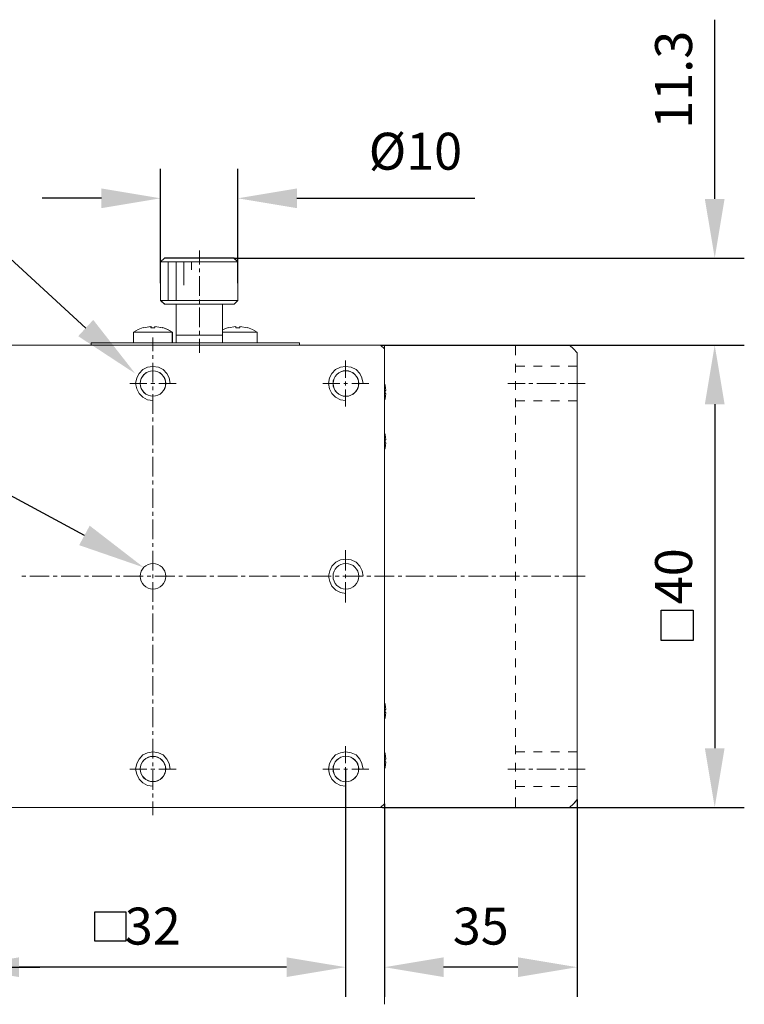
# Model space of a CAD drawing. Units: millimetres. Extents: x -67713 to 12318, y -7560 to 40105.
# Drawn here: x 12146 to 12195, y -7507 to -7440 of the extents above; entities that cross this region are included whole.
import ezdxf
from ezdxf import colors
from ezdxf.entities.mleader import LeaderData, LeaderLine
from ezdxf.math import Vec2, Vec3

# ---------------------------------------------------------------- set-up
doc = ezdxf.new("R2010")
doc.units = ezdxf.units.MM
doc.header["$LTSCALE"] = 10
doc.header["$PDMODE"] = 34
doc.layers.add('6文字层', color=3, linetype='Continuous')
doc.styles.get("Standard").update_dxf_attribs({"font": '黑体.ttf'})
doc.styles.add('TH-GBD2M', font='calibri.ttf', dxfattribs={"width": 0.8, "height": 2.5})
doc.dimstyles.new('TH-GBD2M', dxfattribs={"dimtxt": 2.5, "dimasz": 4, "dimexe": 2, "dimexo": 0, "dimgap": 1.5, "dimtad": 1, "dimdec": 4, "dimlfac": 0.1, "dimzin": 9, "dimdsep": 46, "dimtxsty": 'TH-GBD2M', "dimcen": 0, "dimclrt": 3, "dimadec": 0, "dimazin": 3, "dimtfac": 1, "dimtdec": 4, "dimtofl": 0, "dimtmove": 0, "dimatfit": 3, "dimfxl": 1, "dimtolj": 1, "dimtzin": 0, "dimarcsym": 0})

# ---------------------------------------------------------------- blocks, each defined once
blk = doc.blocks.new('*D2229')
at = {"layer": '6文字层', "color": 0, "lineweight": -2, "transparency": 16777216}
for p, q in [((12155.514, -7458.136), (12155.514, -7450.403)), ((12160.732, -7458.136), (12160.732, -7450.403)), ((12151.514, -7452.403), (12147.514, -7452.403)), ((12164.732, -7452.403), (12176.755, -7452.403))]:
    blk.add_line(p, q, dxfattribs=at)
at = {"layer": '6文字层', "color": 0, "transparency": 16777216}
for points in [[(12151.514, -7451.736), (12151.514, -7453.069), (12155.514, -7452.403)], [(12164.732, -7451.736), (12164.732, -7453.069), (12160.732, -7452.403)]]:
    blk.add_solid(points, dxfattribs=at)
at = {"layer": 'Defpoints', "color": 0, "transparency": 16777216}
for p in [(12160.732, -7452.403), (12155.514, -7458.136), (12160.732, -7458.136)]:
    blk.add_point(p, dxfattribs=at)
at = {"layer": '6文字层', "color": 3, "transparency": 16777216, "insert": (12172.743, -7449.218), "char_height": 2.5, "attachment_point": 5, "style": 'TH-GBD2M'}
blk.add_mtext('\\A1;%%C10', dxfattribs=at)
blk = doc.blocks.new('*D2233')
at = {"layer": '6文字层', "color": 0, "lineweight": -2, "transparency": 16777216}
for p, q in [((12141.943, -7491.02), (12141.943, -7506.425)), ((12168.026, -7491.02), (12168.026, -7506.425)), ((12164.026, -7504.425), (12145.943, -7504.425))]:
    blk.add_line(p, q, dxfattribs=at)
at = {"layer": '6文字层', "color": 0, "transparency": 16777216}
for points in [[(12145.943, -7503.759), (12145.943, -7505.092), (12141.943, -7504.425)], [(12164.026, -7503.759), (12164.026, -7505.092), (12168.026, -7504.425)]]:
    blk.add_solid(points, dxfattribs=at)
at = {"layer": 'Defpoints', "color": 0, "transparency": 16777216}
for p in [(12141.943, -7491.02), (12168.026, -7491.02), (12141.943, -7504.425)]:
    blk.add_point(p, dxfattribs=at)
at = {"layer": '6文字层', "color": 3, "transparency": 16777216, "insert": (12154.984, -7501.645), "char_height": 2.5, "attachment_point": 5, "style": 'TH-GBD2M'}
blk.add_mtext('\\A1;32', dxfattribs=at)
blk = doc.blocks.new('*D2234')
at = {"layer": '6文字层', "color": 0, "lineweight": -2, "transparency": 16777216}
for p, q in [((12170.375, -7462.336), (12194.98, -7462.336)), ((12192.98, -7466.336), (12192.98, -7489.611)), ((12170.513, -7493.611), (12194.98, -7493.611))]:
    blk.add_line(p, q, dxfattribs=at)
at = {"layer": '6文字层', "color": 0, "transparency": 16777216}
for points in [[(12192.314, -7466.336), (12193.647, -7466.336), (12192.98, -7462.336)], [(12192.314, -7489.611), (12193.647, -7489.611), (12192.98, -7493.611)]]:
    blk.add_solid(points, dxfattribs=at)
at = {"layer": 'Defpoints', "color": 0, "transparency": 16777216}
for p in [(12170.375, -7462.336), (12170.513, -7493.611), (12192.98, -7493.611)]:
    blk.add_point(p, dxfattribs=at)
at = {"layer": '6文字层', "color": 3, "transparency": 16777216, "insert": (12190.2, -7477.973), "char_height": 2.5, "attachment_point": 5, "rotation": 90, "style": 'TH-GBD2M'}
blk.add_mtext('\\A1;40', dxfattribs=at)
blk = doc.blocks.new('*D2235')
at = {"layer": '6文字层', "color": 0, "lineweight": -2, "transparency": 16777216}
for p, q in [((12183.676, -7493.09), (12183.676, -7506.425)), ((12170.645, -7493.368), (12170.645, -7506.425)), ((12179.676, -7504.425), (12174.645, -7504.425))]:
    blk.add_line(p, q, dxfattribs=at)
at = {"layer": '6文字层', "color": 0, "transparency": 16777216}
for points in [[(12174.645, -7503.759), (12174.645, -7505.092), (12170.645, -7504.425)], [(12179.676, -7503.759), (12179.676, -7505.092), (12183.676, -7504.425)]]:
    blk.add_solid(points, dxfattribs=at)
at = {"layer": 'Defpoints', "color": 0, "transparency": 16777216}
for p in [(12183.676, -7493.09), (12170.645, -7493.368), (12170.645, -7504.425)]:
    blk.add_point(p, dxfattribs=at)
at = {"layer": '6文字层', "color": 3, "transparency": 16777216, "insert": (12177.16, -7501.645), "char_height": 2.5, "attachment_point": 5, "style": 'TH-GBD2M'}
blk.add_mtext('\\A1;35', dxfattribs=at)
blk = doc.blocks.new('*D2236')
at = {"layer": '6文字层', "color": 0, "lineweight": -2, "transparency": 16777216}
for p, q in [((12128.642, -7482.416), (12128.642, -7506.425)), ((12139.346, -7493.368), (12139.346, -7506.425)), ((12124.642, -7504.425), (12120.642, -7504.425)), ((12143.346, -7504.425), (12147.346, -7504.425))]:
    blk.add_line(p, q, dxfattribs=at)
at = {"layer": '6文字层', "color": 0, "transparency": 16777216}
for points in [[(12124.642, -7503.759), (12124.642, -7505.092), (12128.642, -7504.425)], [(12143.346, -7503.759), (12143.346, -7505.092), (12139.346, -7504.425)]]:
    blk.add_solid(points, dxfattribs=at)
at = {"layer": 'Defpoints', "color": 0, "transparency": 16777216}
for p in [(12128.642, -7482.416), (12139.346, -7493.368), (12128.642, -7504.425)]:
    blk.add_point(p, dxfattribs=at)
at = {"layer": '6文字层', "color": 3, "transparency": 16777216, "insert": (12133.994, -7501.645), "char_height": 2.5, "attachment_point": 5, "style": 'TH-GBD2M'}
blk.add_mtext('\\A1;20.5', dxfattribs=at)
blk = doc.blocks.new('*D2237')
at = {"layer": '6文字层', "color": 0, "lineweight": -2, "transparency": 16777216}
for p, q in [((12192.98, -7452.446), (12192.98, -7440.318)), ((12160.461, -7456.446), (12194.98, -7456.446)), ((12183.156, -7462.336), (12194.98, -7462.336)), ((12192.98, -7466.336), (12192.98, -7470.336))]:
    blk.add_line(p, q, dxfattribs=at)
at = {"layer": '6文字层', "color": 0, "transparency": 16777216}
for points in [[(12192.313, -7452.446), (12193.646, -7452.446), (12192.98, -7456.446)], [(12192.313, -7466.336), (12193.646, -7466.336), (12192.98, -7462.336)]]:
    blk.add_solid(points, dxfattribs=at)
at = {"layer": 'Defpoints', "color": 0, "transparency": 16777216}
for p in [(12160.461, -7456.446), (12192.98, -7456.446), (12183.156, -7462.336)]:
    blk.add_point(p, dxfattribs=at)
at = {"layer": '6文字层', "color": 3, "transparency": 16777216, "insert": (12190.199, -7444.382), "char_height": 2.5, "attachment_point": 5, "rotation": 90, "style": 'TH-GBD2M'}
blk.add_mtext('\\A1;11.3', dxfattribs=at)

msp = doc.modelspace()

# ---------------------------------------------------------------- linework, layer by layer
at = {"color": 7, "lineweight": 0}
for points in [[(12155.79073, -7456.44171), (12160.46539, -7456.44171), (12160.73383, -7456.69381), (12157.59536, -7456.69381), (12157.07547, -7456.69381), (12156.55443, -7456.69381), (12156.03454, -7456.69381), (12155.5144, -7456.69381)], [(12155.5144, -7456.69381), (12156.03454, -7456.69381), (12156.03454, -7459.31076), (12155.5144, -7459.31076), (12155.5144, -7456.96209)], [(12156.03454, -7456.69381), (12156.55443, -7456.69381), (12156.55443, -7459.31076), (12156.03454, -7459.31076)], [(12157.59536, -7456.69381), (12160.73383, -7456.69381), (12160.73383, -7456.96209), (12160.73383, -7459.31076), (12156.55443, -7459.31076), (12156.55443, -7456.69381), (12157.07547, -7456.69381)], [(12156.55443, -7459.31076), (12160.73383, -7459.31076), (12160.48929, -7459.55555), (12159.6929, -7459.55555), (12156.55443, -7459.55555), (12155.79073, -7459.55555), (12155.5144, -7459.31076), (12156.03454, -7459.31076)], [(12156.55443, -7461.66114), (12156.55443, -7459.55555), (12159.6929, -7459.55555), (12159.6929, -7461.29514), (12159.6929, -7461.45789), (12159.6929, -7461.66114)], [(12154.34348, -7461.16522), (12154.86338, -7461.07491), (12154.86338, -7461.16522), (12155.1319, -7461.16522), (12155.1319, -7461.07491), (12155.65269, -7461.16522), (12155.65269, -7461.13986), (12155.99397, -7461.27815), (12156.31087, -7461.45789), (12153.68538, -7461.45789), (12154.0022, -7461.27815), (12154.34348, -7461.13986)], [(12160.0828, -7461.16522), (12160.59554, -7461.07491), (12160.59554, -7461.16522), (12160.87187, -7461.16522), (12160.87187, -7461.07491), (12161.39176, -7461.16522), (12161.39176, -7461.13986), (12161.72549, -7461.27815), (12162.04206, -7461.45789), (12159.6929, -7461.45789), (12159.6929, -7461.29514), (12160.0828, -7461.13986)], [(12153.68538, -7461.45789), (12153.68538, -7462.18127), (12156.31087, -7462.18127), (12156.31087, -7461.45789)], [(12156.55443, -7461.66114), (12156.55443, -7462.18127), (12159.6929, -7462.18127), (12159.6929, -7461.66114)], [(12159.6929, -7461.45789), (12162.04206, -7461.45789), (12162.04206, -7462.18127), (12159.6929, -7462.18127), (12159.6929, -7461.66114)], [(12162.04206, -7462.18127), (12163.87116, -7462.18127), (12164.91209, -7462.18127), (12164.91209, -7462.3359), (12150.82316, -7462.3359), (12150.82316, -7462.18127), (12151.85604, -7462.18127), (12153.68538, -7462.18127), (12156.31087, -7462.18127), (12156.55443, -7462.18127), (12159.6929, -7462.18127)], [(12170.37483, -7462.3359), (12170.65141, -7462.3359), (12170.65141, -7462.58776)], [(12170.65141, -7468.27871), (12170.65141, -7466.08272), (12170.69262, -7465.96979), (12170.74108, -7465.61127), (12170.69262, -7465.61127), (12170.69262, -7465.40795), (12170.74108, -7465.40795), (12170.69262, -7465.04293), (12170.65141, -7464.93651), (12170.65141, -7462.58776), (12170.65141, -7462.3359), (12183.15552, -7462.3359), (12183.43177, -7462.58776), (12183.67566, -7462.85604), (12183.67566, -7493.09029), (12183.43177, -7493.36686), (12183.15552, -7493.61067), (12179.5209, -7493.61067), (12170.65141, -7493.61067), (12170.65141, -7493.36686), (12170.65141, -7491.01649), (12170.69262, -7490.90356), (12170.74108, -7490.52155), (12170.69262, -7490.52155), (12170.69262, -7490.3418), (12170.74108, -7490.3418), (12170.69262, -7489.9767), (12170.65141, -7489.86223), (12170.65141, -7487.67591), (12170.69262, -7487.56145), (12170.74108, -7487.19634), (12170.69262, -7487.19634), (12170.69262, -7486.9931), (12170.74108, -7486.9931), (12170.69262, -7486.63548), (12170.65141, -7486.52166), (12170.65141, -7469.42491), (12170.69262, -7469.3111), (12170.74108, -7468.95339), (12170.69262, -7468.95339), (12170.69262, -7468.75015), (12170.74108, -7468.75015), (12170.69262, -7468.39163)], [(12170.74108, -7465.61127), (12170.69262, -7465.96979), (12170.65141, -7466.08272), (12170.65141, -7464.93651), (12170.69262, -7465.04293), (12170.74108, -7465.40795), (12170.69262, -7465.40795), (12170.69262, -7465.61127)], [(12170.65141, -7469.42491), (12170.65141, -7468.27871), (12170.69262, -7468.39163), (12170.74108, -7468.75015), (12170.69262, -7468.75015), (12170.69262, -7468.95339), (12170.74108, -7468.95339), (12170.69262, -7469.3111)], [(12170.65141, -7487.67591), (12170.65141, -7486.52166), (12170.69262, -7486.63548), (12170.74108, -7486.9931), (12170.69262, -7486.9931), (12170.69262, -7487.19634), (12170.74108, -7487.19634), (12170.69262, -7487.56145)], [(12170.65141, -7491.01649), (12170.65141, -7489.86223), (12170.69262, -7489.9767), (12170.74108, -7490.3418), (12170.69262, -7490.3418), (12170.69262, -7490.52155), (12170.74108, -7490.52155), (12170.69262, -7490.90356)], [(12170.37483, -7493.61067), (12170.65141, -7493.36686), (12170.65141, -7493.61067)]]:
    msp.add_lwpolyline(points, close=True, dxfattribs=at)
for points in [[(12155.5144, -7456.69381), (12155.79073, -7456.44171)], [(12155.51514, -7456.69454), (12155.7861, -7456.4461)], [(12155.7861, -7456.4461), (12160.46051, -7456.4461)], [(12155.79073, -7456.44171), (12160.46539, -7456.44171)], [(12158.1346, -7456.87519), (12158.1346, -7455.92669)], [(12160.46051, -7456.4461), (12160.73155, -7456.69454)], [(12160.46539, -7456.44171), (12160.73383, -7456.69381)], [(12155.5144, -7456.96209), (12155.5144, -7456.69381)], [(12160.73383, -7456.69381), (12157.59536, -7456.69381), (12157.07547, -7456.69381), (12156.55443, -7456.69381), (12156.03454, -7456.69381), (12155.5144, -7456.69381)], [(12155.5144, -7456.96209), (12155.5144, -7459.31076)], [(12155.51514, -7456.96526), (12155.51514, -7456.69454)], [(12160.73155, -7456.69454), (12155.51514, -7456.69454)], [(12155.51514, -7456.96526), (12155.51514, -7459.31401)], [(12156.0343, -7456.69454), (12156.0343, -7459.31401)], [(12156.03454, -7456.69381), (12156.03454, -7459.31076)], [(12156.5537, -7456.69454), (12156.5537, -7459.31401)], [(12156.55443, -7456.69381), (12156.55443, -7459.31076)], [(12157.07319, -7456.69454), (12157.07319, -7458.27512)], [(12157.07547, -7456.69381), (12157.07547, -7458.27097)], [(12157.5926, -7456.69454), (12157.5926, -7457.23631)], [(12157.59536, -7456.69381), (12157.59536, -7457.23029)], [(12158.1346, -7457.39435), (12158.1346, -7457.14599)], [(12160.73155, -7456.69454), (12160.73155, -7456.96526)], [(12160.73155, -7459.31401), (12160.73155, -7456.96526)], [(12160.73383, -7456.69381), (12160.73383, -7456.96209)], [(12160.73383, -7459.31076), (12160.73383, -7456.96209)], [(12158.1346, -7458.99785), (12158.1346, -7457.66539)], [(12155.5144, -7459.31076), (12156.03454, -7459.31076), (12156.55443, -7459.31076), (12160.73383, -7459.31076)], [(12155.5144, -7459.31076), (12155.79073, -7459.55555)], [(12155.51514, -7459.31401), (12160.73155, -7459.31401)], [(12155.51514, -7459.31401), (12155.7861, -7459.56246)], [(12156.5537, -7459.56246), (12155.7861, -7459.56246)], [(12160.48311, -7459.56246), (12155.7861, -7459.56246)], [(12156.55443, -7459.55555), (12155.79073, -7459.55555)], [(12159.69266, -7459.56246), (12156.5537, -7459.56246)], [(12156.5537, -7459.56246), (12159.69266, -7459.56246)], [(12156.5537, -7459.56246), (12156.5537, -7461.66252)], [(12156.55443, -7459.55555), (12159.6929, -7459.55555)], [(12156.55443, -7459.55555), (12156.55443, -7461.66114)], [(12158.1346, -7459.51725), (12158.1346, -7459.24629)], [(12158.1346, -7461.12051), (12158.1346, -7459.7883)], [(12160.48311, -7459.56246), (12159.69266, -7459.56246)], [(12159.69266, -7461.66252), (12159.69266, -7459.56246)], [(12160.48929, -7459.55555), (12159.6929, -7459.55555)], [(12159.6929, -7461.66114), (12159.6929, -7461.45789), (12159.6929, -7461.29514), (12159.6929, -7459.55555)], [(12160.48311, -7459.56246), (12160.73155, -7459.31401)], [(12160.48929, -7459.55555), (12160.73383, -7459.31076)], [(12154.34348, -7461.13986), (12154.0022, -7461.27815), (12153.68538, -7461.45789)], [(12154.34072, -7461.14311), (12154.00196, -7461.27855), (12153.68579, -7461.45928)], [(12154.86021, -7461.07531), (12154.34072, -7461.16563)], [(12154.86338, -7461.07491), (12154.34348, -7461.16522)], [(12154.34348, -7461.16522), (12154.34348, -7461.13986)], [(12154.86021, -7461.16563), (12154.86021, -7461.07531)], [(12155.13117, -7461.16563), (12154.86021, -7461.16563)], [(12154.86338, -7461.16522), (12154.86338, -7461.07491)], [(12155.1319, -7461.16522), (12154.86338, -7461.16522)], [(12155.13117, -7461.07531), (12155.13117, -7461.16563)], [(12155.65058, -7461.16563), (12155.13117, -7461.07531)], [(12155.1319, -7461.07491), (12155.1319, -7461.16522)], [(12155.65269, -7461.16522), (12155.1319, -7461.07491)], [(12156.30534, -7461.45928), (12155.98918, -7461.27855), (12155.65058, -7461.14311)], [(12155.65269, -7461.13986), (12155.65269, -7461.16522)], [(12156.31087, -7461.45789), (12155.99397, -7461.27815), (12155.65269, -7461.13986)], [(12160.07663, -7461.14311), (12159.69266, -7461.30115)], [(12160.0828, -7461.13986), (12159.6929, -7461.29514)], [(12160.59603, -7461.07531), (12160.07663, -7461.16563)], [(12160.59554, -7461.07491), (12160.0828, -7461.16522)], [(12160.0828, -7461.16522), (12160.0828, -7461.13986)], [(12160.59554, -7461.16522), (12160.59554, -7461.07491)], [(12160.87187, -7461.16522), (12160.59554, -7461.16522)], [(12160.59603, -7461.16563), (12160.59603, -7461.07531)], [(12160.86699, -7461.16563), (12160.59603, -7461.16563)], [(12160.86699, -7461.07531), (12160.86699, -7461.16563)], [(12161.38648, -7461.16563), (12160.86699, -7461.07531)], [(12160.87187, -7461.07491), (12160.87187, -7461.16522)], [(12161.39176, -7461.16522), (12160.87187, -7461.07491)], [(12162.04141, -7461.45928), (12161.72525, -7461.27855), (12161.38648, -7461.14311)], [(12161.39176, -7461.13986), (12161.39176, -7461.16522)], [(12162.04206, -7461.45789), (12161.72549, -7461.27815), (12161.39176, -7461.13986)], [(12153.68538, -7461.45789), (12156.31087, -7461.45789)], [(12153.68538, -7461.45789), (12153.68538, -7462.18127)], [(12153.68579, -7461.45928), (12156.30534, -7461.45928)], [(12153.68579, -7461.45928), (12153.68579, -7462.18192)], [(12154.99565, -7462.74653), (12154.99565, -7461.82056)], [(12156.30534, -7462.18192), (12156.30534, -7461.45928)], [(12156.31087, -7462.18127), (12156.31087, -7461.45789)], [(12156.5537, -7461.66252), (12159.69266, -7461.66252)], [(12159.69266, -7461.66252), (12156.5537, -7461.66252)], [(12156.5537, -7461.66252), (12156.5537, -7462.18192)], [(12159.6929, -7461.66114), (12156.55443, -7461.66114)], [(12156.55443, -7461.66114), (12156.55443, -7462.18127)], [(12158.1346, -7461.63992), (12158.1346, -7461.36895)], [(12159.69266, -7461.45928), (12162.04141, -7461.45928)], [(12159.69266, -7462.18192), (12159.69266, -7461.66252)], [(12159.6929, -7461.45789), (12162.04206, -7461.45789)], [(12159.6929, -7462.18127), (12159.6929, -7461.66114)], [(12162.04141, -7462.18192), (12162.04141, -7461.45928)], [(12162.04206, -7462.18127), (12162.04206, -7461.45789)], [(12139.61695, -7462.34005), (12170.37443, -7462.34005)], [(12139.62045, -7462.3359), (12150.82316, -7462.3359), (12164.91209, -7462.3359), (12170.37483, -7462.3359), (12170.65141, -7462.58776), (12170.65141, -7464.93651), (12170.65141, -7466.08272), (12170.65141, -7468.27871), (12170.65141, -7469.42491), (12170.65141, -7486.52166), (12170.65141, -7487.67591), (12170.65141, -7489.86223), (12170.65141, -7491.01649), (12170.65141, -7493.36686), (12170.37483, -7493.61067), (12168.82206, -7493.61067), (12141.18127, -7493.61067)], [(12139.62045, -7462.3359), (12150.82316, -7462.3359), (12164.91209, -7462.3359), (12170.37483, -7462.3359)], [(12150.81788, -7462.34005), (12150.81788, -7462.18192)], [(12150.81788, -7462.18192), (12151.85677, -7462.18192)], [(12150.82316, -7462.3359), (12150.82316, -7462.18127)], [(12150.82316, -7462.18127), (12151.85604, -7462.18127)], [(12163.87116, -7462.18127), (12162.04206, -7462.18127), (12159.6929, -7462.18127), (12156.55443, -7462.18127), (12156.31087, -7462.18127), (12153.68538, -7462.18127), (12151.85604, -7462.18127)], [(12163.87043, -7462.18192), (12151.85677, -7462.18192)], [(12158.1346, -7462.85945), (12158.1346, -7461.91096)], [(12163.87043, -7462.18192), (12164.90932, -7462.18192)], [(12163.87116, -7462.18127), (12164.91209, -7462.18127)], [(12164.90932, -7462.18192), (12164.90932, -7462.34005)], [(12164.91209, -7462.18127), (12164.91209, -7462.3359)], [(12170.64515, -7462.58841), (12170.37443, -7462.34005)], [(12170.37443, -7462.34005), (12170.64515, -7462.34005)], [(12170.65141, -7462.58776), (12170.37483, -7462.3359)], [(12170.37483, -7462.3359), (12170.65141, -7462.3359)], [(12170.64515, -7462.58841), (12170.64515, -7462.34005)], [(12170.65141, -7462.58776), (12170.65141, -7462.3359)], [(12170.65141, -7462.3359), (12183.15552, -7462.3359)], [(12179.52017, -7462.34005), (12179.52017, -7463.01757)], [(12183.15552, -7462.3359), (12183.43177, -7462.58776)], [(12183.15593, -7462.34005), (12183.42698, -7462.58841)], [(12154.99565, -7463.26594), (12154.99565, -7463.01757)], [(12170.64515, -7462.58841), (12170.64515, -7493.36849)], [(12170.65141, -7462.58776), (12170.65141, -7464.93651), (12170.65141, -7466.08272), (12170.65141, -7468.27871), (12170.65141, -7469.42491), (12170.65141, -7486.52166), (12170.65141, -7487.67591), (12170.65141, -7489.86223), (12170.65141, -7491.01649), (12170.65141, -7493.36686)], [(12183.42698, -7462.58841), (12183.67542, -7462.85945)], [(12183.43177, -7462.58776), (12183.67566, -7462.85604)], [(12183.67542, -7462.85945), (12183.67542, -7493.09744)], [(12183.67566, -7462.85604), (12183.67566, -7493.09029)], [(12156.16404, -7464.93677), (12156.08855, -7464.55964), (12155.93768, -7464.2579), (12155.68626, -7463.98132), (12155.35945, -7463.83054), (12154.98232, -7463.78022), (12154.63034, -7463.83054), (12154.30371, -7463.98132), (12154.05238, -7464.2579), (12153.90151, -7464.55964), (12153.82603, -7464.93677), (12153.90151, -7465.28875), (12154.05238, -7465.61556), (12154.30371, -7465.86698), (12154.63034, -7466.04301), (12154.98232, -7466.09324)], [(12154.99565, -7464.86919), (12154.99565, -7463.53698)], [(12169.20539, -7464.93677), (12169.13, -7464.55964), (12168.97886, -7464.2579), (12168.72743, -7463.98132), (12168.4008, -7463.83054), (12168.02349, -7463.78022), (12167.6717, -7463.83054), (12167.34516, -7463.98132), (12167.09374, -7464.2579), (12166.94259, -7464.55964), (12166.86747, -7464.93677), (12166.94259, -7465.28875), (12167.09374, -7465.61556), (12167.34516, -7465.86698), (12167.6717, -7466.04301), (12168.02349, -7466.09324)], [(12168.02568, -7464.55303), (12168.02568, -7463.37886)], [(12179.52017, -7463.6047), (12179.52017, -7464.19191)], [(12180.12998, -7463.76283), (12179.52017, -7463.76283)], [(12181.30431, -7463.76283), (12180.71711, -7463.76283)], [(12182.47848, -7463.76283), (12181.89128, -7463.76283)], [(12183.67542, -7463.76283), (12183.06561, -7463.76283)], [(12154.58916, -7464.93692), (12153.43735, -7464.93692)], [(12155.13117, -7464.93692), (12154.86021, -7464.93692)], [(12154.99565, -7465.3886), (12154.99565, -7465.14024)], [(12156.5537, -7464.93692), (12155.40221, -7464.93692)], [(12167.64171, -7464.93692), (12166.49022, -7464.93692)], [(12168.1612, -7464.93692), (12167.91276, -7464.93692)], [(12168.02568, -7465.07244), (12168.02568, -7464.80148)], [(12169.58398, -7464.93692), (12168.43216, -7464.93692)], [(12170.69035, -7465.04984), (12170.64515, -7464.93692)], [(12170.69262, -7465.04293), (12170.65141, -7464.93651)], [(12170.73555, -7465.4112), (12170.69035, -7465.04984)], [(12170.74108, -7465.40795), (12170.69262, -7465.04293)], [(12180.1525, -7464.93692), (12179.00076, -7464.93692)], [(12179.52017, -7464.77888), (12179.52017, -7465.366)], [(12180.67199, -7464.93692), (12180.40094, -7464.93692)], [(12182.25264, -7464.93692), (12180.94295, -7464.93692)], [(12182.79465, -7464.93692), (12182.5236, -7464.93692)], [(12184.21743, -7464.93692), (12183.06561, -7464.93692)], [(12154.99565, -7466.9921), (12154.99565, -7465.65965)], [(12168.02568, -7466.49522), (12168.02568, -7465.34348)], [(12170.69035, -7465.61445), (12170.69035, -7465.4112)], [(12170.69035, -7465.4112), (12170.73555, -7465.4112)], [(12170.73555, -7465.4112), (12170.69035, -7465.4112)], [(12170.73555, -7465.61445), (12170.69035, -7465.61445)], [(12170.69035, -7465.97581), (12170.73555, -7465.61445)], [(12170.69262, -7465.61127), (12170.69262, -7465.40795)], [(12170.74108, -7465.40795), (12170.69262, -7465.40795)], [(12170.74108, -7465.61127), (12170.69262, -7465.61127)], [(12170.69262, -7465.96979), (12170.74108, -7465.61127)], [(12170.64515, -7466.08873), (12170.69035, -7465.97581)], [(12170.65141, -7466.08272), (12170.69262, -7465.96979)], [(12179.52017, -7465.95321), (12179.52017, -7466.54042)], [(12180.12998, -7466.11133), (12179.52017, -7466.11133)], [(12181.30431, -7466.11133), (12180.71711, -7466.11133)], [(12182.47848, -7466.11133), (12181.89128, -7466.11133)], [(12183.67542, -7466.11133), (12183.06561, -7466.11133)], [(12179.52017, -7467.12754), (12179.52017, -7467.71475)], [(12154.99565, -7467.51151), (12154.99565, -7467.24046)], [(12154.99565, -7469.11476), (12154.99565, -7467.78255)], [(12170.69035, -7468.39204), (12170.64515, -7468.27911)], [(12170.69262, -7468.39163), (12170.65141, -7468.27871)], [(12170.73555, -7468.7534), (12170.69035, -7468.39204)], [(12170.74108, -7468.75015), (12170.69262, -7468.39163)], [(12179.52017, -7468.30171), (12179.52017, -7468.88892)], [(12170.69035, -7468.95664), (12170.69035, -7468.7534)], [(12170.69035, -7468.7534), (12170.73555, -7468.7534)], [(12170.73555, -7468.7534), (12170.69035, -7468.7534)], [(12170.73555, -7468.95664), (12170.69035, -7468.95664)], [(12170.69035, -7469.31801), (12170.73555, -7468.95664)], [(12170.69262, -7468.95339), (12170.69262, -7468.75015)], [(12170.74108, -7468.75015), (12170.69262, -7468.75015)], [(12170.74108, -7468.95339), (12170.69262, -7468.95339)], [(12170.69262, -7469.3111), (12170.74108, -7468.95339)], [(12154.99565, -7469.63417), (12154.99565, -7469.36313)], [(12170.64515, -7469.43093), (12170.69035, -7469.31801)], [(12170.65141, -7469.42491), (12170.69262, -7469.3111)], [(12179.52017, -7469.47605), (12179.52017, -7470.06326)], [(12154.99565, -7471.21507), (12154.99565, -7469.90513)], [(12179.52017, -7470.65047), (12179.52017, -7471.23759)], [(12154.99565, -7471.75683), (12154.99565, -7471.48604)], [(12179.52017, -7471.82455), (12179.52017, -7472.41176)], [(12154.99565, -7473.33774), (12154.99565, -7472.0278)], [(12179.52017, -7472.99897), (12179.52017, -7473.5861)], [(12154.99565, -7473.87974), (12154.99565, -7473.6087)], [(12154.99565, -7475.46032), (12154.99565, -7474.1281)], [(12179.52017, -7474.17331), (12179.52017, -7474.76051)], [(12154.99565, -7475.9798), (12154.99565, -7475.73136)], [(12179.52017, -7475.34739), (12179.52017, -7475.9346)], [(12154.99565, -7477.58322), (12154.99565, -7476.25077)], [(12168.02568, -7477.58322), (12168.02568, -7476.20565)], [(12179.52017, -7476.52181), (12179.52017, -7477.08642)], [(12169.21028, -7477.97713), (12169.13507, -7477.6), (12168.98402, -7477.29826), (12168.73259, -7477.02177), (12168.40569, -7476.8709), (12168.02856, -7476.82057), (12167.67658, -7476.8709), (12167.35032, -7477.02177), (12167.0989, -7477.29826), (12166.94775, -7477.6), (12166.87236, -7477.97713), (12166.94775, -7478.32911), (12167.0989, -7478.65592), (12167.35032, -7478.90734), (12167.67658, -7479.08337), (12168.02856, -7479.1336)], [(12154.99565, -7478.10263), (12154.99565, -7477.85427)], [(12168.02568, -7478.10263), (12168.02568, -7477.85427)], [(12179.52017, -7477.67354), (12179.52017, -7478.26075)], [(12146.39167, -7477.96719), (12146.12062, -7477.96719)], [(12147.97257, -7477.96719), (12146.66271, -7477.96719)], [(12148.51457, -7477.96719), (12148.24353, -7477.96719)], [(12150.09523, -7477.96719), (12148.78538, -7477.96719)], [(12150.63724, -7477.96719), (12150.36619, -7477.96719)], [(12152.21806, -7477.96719), (12150.8856, -7477.96719)], [(12152.7599, -7477.96719), (12152.48886, -7477.96719)], [(12154.34072, -7477.96719), (12153.00826, -7477.96719)], [(12154.86021, -7477.96719), (12154.61176, -7477.96719)], [(12154.99565, -7479.70589), (12154.99565, -7478.37367)], [(12156.46338, -7477.96719), (12155.13117, -7477.96719)], [(12156.98287, -7477.96719), (12156.73443, -7477.96719)], [(12158.58629, -7477.96719), (12157.25383, -7477.96719)], [(12159.10569, -7477.96719), (12158.83473, -7477.96719)], [(12160.70895, -7477.96719), (12159.37674, -7477.96719)], [(12161.22836, -7477.96719), (12160.9574, -7477.96719)], [(12162.80926, -7477.96719), (12161.4994, -7477.96719)], [(12163.35102, -7477.96719), (12163.08022, -7477.96719)], [(12164.93192, -7477.96719), (12163.62207, -7477.96719)], [(12165.47393, -7477.96719), (12165.20288, -7477.96719)], [(12167.05458, -7477.96719), (12165.74489, -7477.96719)], [(12167.59659, -7477.96719), (12167.32555, -7477.96719)], [(12169.17741, -7477.96719), (12167.84504, -7477.96719)], [(12168.02568, -7479.75109), (12168.02568, -7478.37367)], [(12169.7195, -7477.96719), (12169.44846, -7477.96719)], [(12171.30007, -7477.96719), (12169.96786, -7477.96719)], [(12171.81956, -7477.96719), (12171.57112, -7477.96719)], [(12173.42298, -7477.96719), (12172.09052, -7477.96719)], [(12173.94239, -7477.96719), (12173.69402, -7477.96719)], [(12175.54564, -7477.96719), (12174.21343, -7477.96719)], [(12176.06505, -7477.96719), (12175.81669, -7477.96719)], [(12177.66855, -7477.96719), (12176.3361, -7477.96719)], [(12178.18771, -7477.96719), (12177.91675, -7477.96719)], [(12179.79121, -7477.96719), (12178.45876, -7477.96719)], [(12180.31062, -7477.96719), (12180.03958, -7477.96719)], [(12181.89128, -7477.96719), (12180.58166, -7477.96719)], [(12182.43328, -7477.96719), (12182.16224, -7477.96719)], [(12184.21743, -7477.96719), (12182.70425, -7477.96719)], [(12179.52017, -7478.84772), (12179.52017, -7479.43492)], [(12154.99565, -7480.22529), (12154.99565, -7479.95433)], [(12154.99565, -7481.82879), (12154.99565, -7480.49634)], [(12179.52017, -7480.02205), (12179.52017, -7480.60926)], [(12179.52017, -7481.19647), (12179.52017, -7481.78359)], [(12154.99565, -7482.3482), (12154.99565, -7482.07724)], [(12179.52017, -7482.3708), (12179.52017, -7482.95777)], [(12154.99565, -7483.92886), (12154.99565, -7482.619)], [(12179.52017, -7483.54489), (12179.52017, -7484.1321)], [(12154.99565, -7484.47086), (12154.99565, -7484.1999)], [(12154.99565, -7486.05176), (12154.99565, -7484.74191)], [(12179.52017, -7484.71931), (12179.52017, -7485.30651)], [(12154.99565, -7486.59353), (12154.99565, -7486.32248)], [(12179.52017, -7485.89364), (12179.52017, -7486.48061)], [(12154.99565, -7488.17443), (12154.99565, -7486.84197)], [(12170.69035, -7486.63873), (12170.64515, -7486.52581)], [(12170.69262, -7486.63548), (12170.65141, -7486.52166)], [(12170.73555, -7487.00001), (12170.69035, -7486.63873)], [(12170.69035, -7487.20325), (12170.69035, -7487.00001)], [(12170.69035, -7487.00001), (12170.73555, -7487.00001)], [(12170.73555, -7487.00001), (12170.69035, -7487.00001)], [(12170.74108, -7486.9931), (12170.69262, -7486.63548)], [(12170.69262, -7487.19634), (12170.69262, -7486.9931)], [(12170.74108, -7486.9931), (12170.69262, -7486.9931)], [(12179.52017, -7487.06781), (12179.52017, -7487.65494)], [(12170.64515, -7487.67754), (12170.69035, -7487.56462)], [(12170.65141, -7487.67591), (12170.69262, -7487.56145)], [(12170.73555, -7487.20325), (12170.69035, -7487.20325)], [(12170.69035, -7487.56462), (12170.73555, -7487.20325)], [(12170.74108, -7487.19634), (12170.69262, -7487.19634)], [(12170.69262, -7487.56145), (12170.74108, -7487.19634)], [(12154.99565, -7488.69383), (12154.99565, -7488.44539)], [(12179.52017, -7488.24215), (12179.52017, -7488.82935)], [(12154.99565, -7490.29709), (12154.99565, -7488.96488)], [(12168.02568, -7490.61325), (12168.02568, -7489.46168)], [(12179.52017, -7489.41648), (12179.52017, -7490.00345)], [(12180.12998, -7489.8454), (12179.52017, -7489.8454)], [(12181.30431, -7489.8454), (12180.71711, -7489.8454)], [(12182.47848, -7489.8454), (12181.89128, -7489.8454)], [(12183.67542, -7489.8454), (12183.06561, -7489.8454)], [(12156.16404, -7491.01948), (12156.08855, -7490.64244), (12155.93768, -7490.34097), (12155.68626, -7490.06439), (12155.35945, -7489.91325), (12154.98232, -7489.86302), (12154.63034, -7489.91325), (12154.30371, -7490.06439), (12154.05238, -7490.34097), (12153.90151, -7490.64244), (12153.82603, -7491.01948), (12153.90151, -7491.37173), (12154.05238, -7491.69836), (12154.30371, -7491.94978), (12154.63034, -7492.12599), (12154.98232, -7492.17604)], [(12169.20539, -7491.01948), (12169.13, -7490.64244), (12168.97886, -7490.34097), (12168.72743, -7490.06439), (12168.4008, -7489.91325), (12168.02349, -7489.86302), (12167.6717, -7489.91325), (12167.34516, -7490.06439), (12167.09374, -7490.34097), (12166.94259, -7490.64244), (12166.86747, -7491.01948), (12166.94259, -7491.37173), (12167.09374, -7491.69836), (12167.34516, -7491.94978), (12167.6717, -7492.12599), (12168.02349, -7492.17604)], [(12170.69035, -7489.98084), (12170.64515, -7489.86792)], [(12170.69262, -7489.9767), (12170.65141, -7489.86223)], [(12170.73555, -7490.34221), (12170.69035, -7489.98084)], [(12170.69035, -7490.52293), (12170.69035, -7490.34221)], [(12170.69035, -7490.34221), (12170.73555, -7490.34221)], [(12170.73555, -7490.34221), (12170.69035, -7490.34221)], [(12170.74108, -7490.3418), (12170.69262, -7489.9767)], [(12170.69262, -7490.52155), (12170.69262, -7490.3418)], [(12170.74108, -7490.3418), (12170.69262, -7490.3418)], [(12154.58916, -7491.01974), (12153.43735, -7491.01974)], [(12155.13117, -7491.01974), (12154.86021, -7491.01974)], [(12154.99565, -7490.8165), (12154.99565, -7490.56805)], [(12154.99565, -7492.41991), (12154.99565, -7491.08746)], [(12156.5537, -7491.01974), (12155.40221, -7491.01974)], [(12167.64171, -7491.01974), (12166.49022, -7491.01974)], [(12168.1612, -7491.01974), (12167.91276, -7491.01974)], [(12168.02568, -7491.15526), (12168.02568, -7490.88422)], [(12169.58398, -7491.01974), (12168.43216, -7491.01974)], [(12170.64515, -7491.01974), (12170.69035, -7490.90682)], [(12170.65141, -7491.01649), (12170.69262, -7490.90356)], [(12170.73555, -7490.52293), (12170.69035, -7490.52293)], [(12170.69035, -7490.90682), (12170.73555, -7490.52293)], [(12170.74108, -7490.52155), (12170.69262, -7490.52155)], [(12170.69262, -7490.90356), (12170.74108, -7490.52155)], [(12180.1525, -7491.01974), (12179.00076, -7491.01974)], [(12179.52017, -7490.59065), (12179.52017, -7491.17786)], [(12180.67199, -7491.01974), (12180.40094, -7491.01974)], [(12182.25264, -7491.01974), (12180.94295, -7491.01974)], [(12182.79465, -7491.01974), (12182.5236, -7491.01974)], [(12184.21743, -7491.01974), (12183.06561, -7491.01974)], [(12168.02568, -7492.55544), (12168.02568, -7491.4037)], [(12179.52017, -7491.76499), (12179.52017, -7492.3522)], [(12180.12998, -7492.19407), (12179.52017, -7492.19407)], [(12181.30431, -7492.19407), (12180.71711, -7492.19407)], [(12182.47848, -7492.19407), (12181.89128, -7492.19407)], [(12183.67542, -7492.19407), (12183.06561, -7492.19407)], [(12154.99565, -7492.9394), (12154.99565, -7492.66836)], [(12168.02568, -7492.8716), (12168.02568, -7502.50618)], [(12179.52017, -7492.9394), (12179.52017, -7493.61669)], [(12183.67542, -7493.09744), (12183.42698, -7493.36849)], [(12183.42698, -7493.36849), (12183.67542, -7493.09744)], [(12183.43177, -7493.36686), (12183.67566, -7493.09029)], [(12170.37443, -7493.61669), (12139.61695, -7493.61669)], [(12168.82206, -7493.61067), (12141.18127, -7493.61067)], [(12154.99565, -7494.13609), (12154.99565, -7493.21037)], [(12168.81613, -7493.61669), (12170.37443, -7493.61669)], [(12168.82206, -7493.61067), (12170.37483, -7493.61067)], [(12170.37443, -7493.61669), (12170.64515, -7493.36849)], [(12170.64515, -7493.36849), (12170.37443, -7493.61669)], [(12170.64515, -7493.61669), (12170.37443, -7493.61669)], [(12170.64515, -7493.61669), (12170.37443, -7493.61669)], [(12170.65141, -7493.36686), (12170.37483, -7493.61067)], [(12170.65141, -7493.61067), (12170.37483, -7493.61067)], [(12170.64515, -7493.61669), (12170.64515, -7493.36849)], [(12183.15593, -7493.61669), (12170.64515, -7493.61669)], [(12179.52017, -7493.61669), (12170.64515, -7493.61669)], [(12170.65141, -7493.61067), (12170.65141, -7493.36686)], [(12179.5209, -7493.61067), (12170.65141, -7493.61067)], [(12183.15552, -7493.61067), (12179.5209, -7493.61067)], [(12183.15552, -7493.61067), (12183.43177, -7493.36686)], [(12183.42698, -7493.36849), (12183.15593, -7493.61669)], [(12183.15593, -7493.61669), (12183.42698, -7493.36849)], [(12170.64515, -7493.93285), (12170.64515, -7504.29837)], [(12170.64515, -7493.93285), (12170.64515, -7506.9363)]]:
    msp.add_lwpolyline(points, dxfattribs=at)
for centre, radius in [((12154.99569, -7464.93708), 0.85815), ((12154.99809, -7464.93326), 0.8578), ((12154.99809, -7464.93326), 0.8578), ((12154.99809, -7464.93326), 0.8578), ((12168.03698, -7464.93708), 0.86378), ((12168.04202, -7464.93326), 0.86374), ((12168.04202, -7464.93326), 0.86374), ((12168.04202, -7464.93326), 0.86374), ((12154.99809, -7477.97731), 0.86388), ((12154.99809, -7477.97731), 0.86388), ((12168.04202, -7477.97731), 0.86982), ((12168.04202, -7477.97731), 0.86982), ((12168.04202, -7477.97731), 0.86982), ((12154.99569, -7491.01974), 0.85819), ((12154.99809, -7491.01327), 0.85779), ((12154.99809, -7491.01327), 0.85779), ((12154.99809, -7491.01327), 0.85779), ((12168.03698, -7491.01974), 0.86382), ((12168.04202, -7491.01327), 0.86372), ((12168.04202, -7491.01327), 0.86372), ((12168.04202, -7491.01327), 0.86372)]:
    msp.add_circle(centre, radius, dxfattribs=at)
at = {"layer": '6文字层'}
for points in [[(12189.35047, -7480.26263), (12191.52367, -7480.26263), (12191.52367, -7482.33234), (12189.35047, -7482.33234)], [(12151.06782, -7500.68109), (12153.16114, -7500.68109), (12153.16114, -7502.66141), (12151.06782, -7502.66141)]]:
    msp.add_lwpolyline(points, close=True, dxfattribs=at)

# ---------------------------------------------------------------- dimensions: what is measured, and where the dimension line sits
for base, p1, p2, text, picture, middle in [((12192.97973, -7456.4461), (12183.15552, -7462.3359), (12160.46051, -7456.4461), '11.3', '*D2237', (12190.19896, -7444.38225)), ((12192.98042, -7493.61067), (12170.37483, -7462.3359), (12170.51312, -7493.61067), '40', '*D2234', (12190.19965, -7477.97329))]:
    dim = msp.add_linear_dim(base=base, p1=p1, p2=p2, angle=90, text=text, dimstyle='TH-GBD2M', dxfattribs=at)
    dim.commit()
    dim.dimension.update_dxf_attribs({"geometry": picture, "text_midpoint": middle})
for base, p1, p2, text, picture, middle in [((12160.73155, -7452.40257), (12155.5144, -7458.13643), (12160.73155, -7458.13643), '%%C10', '*D2229', (12172.74309, -7449.21796)), ((12128.64186, -7504.4254), (12139.34599, -7493.36849), (12128.64186, -7482.41584), '20.5', '*D2236', (12133.99392, -7501.64463)), ((12141.94286, -7504.4254), (12168.02568, -7491.01974), (12141.94286, -7491.01974), '32', '*D2233', (12154.98427, -7501.64463)), ((12170.64515, -7504.4254), (12183.67566, -7493.09029), (12170.64515, -7493.36849), '35', '*D2235', (12177.16041, -7501.64463))]:
    dim = msp.add_linear_dim(base=base, p1=p1, p2=p2, text=text, dimstyle='TH-GBD2M', dxfattribs=at)
    dim.commit()
    dim.dimension.update_dxf_attribs({"geometry": picture, "text_midpoint": middle})

# ---------------------------------------------------------------- leaders
ml = msp.add_multileader_mtext('Standard', dxfattribs=at)
ml.set_content('', color=256)
ml.set_leader_properties()
ml.build(insert=Vec2(0, 0))
ml.multileader.update_dxf_attribs({"arrow_head_size": 4.56009})
ctx = ml.context
ctx.base_point, ctx.char_height, ctx.arrow_head_size, ctx.landing_gap_size, ctx.plane_origin = Vec3(12118.46016, -7452.77723), 2.28004, 4.56009, 2.28004, Vec3(12230.34568, -7434.95617)
ctx.text_align_type = 2
notes = []
notes.append((ctx, [(1, (1, 1, 0), (12141.32044, -7452.77723), (-1, 0), 18.30019, [(0, [(12153.80449, -7464.26862)], 0, [])])]))
ctx.mtext.insert, ctx.mtext.alignment, ctx.mtext.flow_direction = Vec3(12120.7402, -7451.6372), 3, 5
ml = msp.add_multileader_mtext('Standard', dxfattribs=at)
ml.set_content('', color=256)
ml.set_leader_properties()
ml.build(insert=Vec2(0, 0))
ml.multileader.update_dxf_attribs({"arrow_head_size": 4.56009})
ctx = ml.context
ctx.base_point, ctx.char_height, ctx.arrow_head_size, ctx.landing_gap_size, ctx.plane_origin = Vec3(12108.28671, -7464.83213), 2.28004, 4.56009, 2.28004, Vec3(12206.43312, -7436.14103)
ctx.text_align_type = 2
notes.append((ctx, [(1, (1, 1, 0), (12131.14699, -7464.83213), (-1, 0), 18.30019, [(0, [(12154.37437, -7477.37959)], 0, [])])]))
ctx.mtext.insert, ctx.mtext.alignment, ctx.mtext.flow_direction = Vec3(12110.56675, -7463.69211), 3, 5
for ctx, leaders in notes:
    for number, flags, end, landing, length, lines in leaders:
        leader = LeaderData()
        leader.index, (leader.has_last_leader_line, leader.has_dogleg_vector, leader.attachment_direction) = number, flags
        leader.last_leader_point, leader.dogleg_vector, leader.dogleg_length = Vec3(end), Vec3(landing), length
        for number, points, colour, breaks in lines:
            line = LeaderLine()
            line.index, line.vertices, line.color, line.breaks = number, Vec3.list(points), colors.encode_raw_color(colour), breaks
            leader.lines.append(line)
        ctx.leaders.append(leader)

doc.saveas('drawing.dxf')
